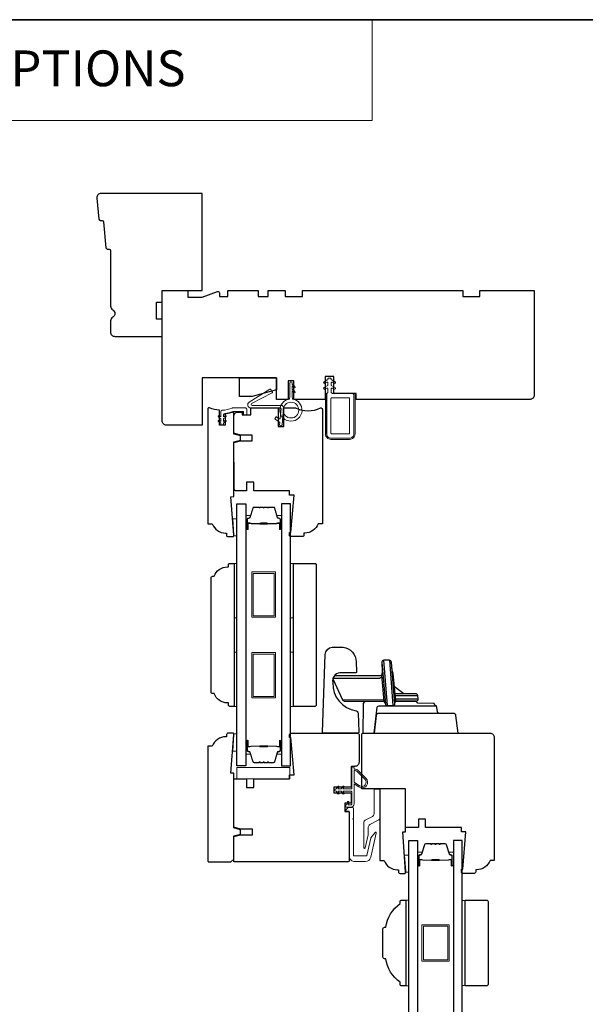
# Model space of a CAD drawing. Extents: x 1633 to 5384, y 2299 to 4138.
# Drawn here: x 3076 to 3273, y 2980 to 3325 of the extents above; entities that cross this region are included whole.
import ezdxf

# ---------------------------------------------------------------- set-up
doc = ezdxf.new("R2010")
doc.units = 0
doc.header["$LTSCALE"] = 250
doc.header["$MEASUREMENT"] = 0
for name, color, linetype, lineweight in [('1', 1, 'CONTINUOUS', 13), ('1 Frame', 7, 'CONTINUOUS', 25), ('6', 6, 'CONTINUOUS', 5), ('8', 7, 'CONTINUOUS', 35), ('Butal', 9, 'CONTINUOUS', 15), ('Frame & Sash Cladding', 3, 'CONTINUOUS', 15), ('Nylon Clip', 6, 'CONTINUOUS', 15), ('Spacer Bar', 1, 'CONTINUOUS', 9), ('TEXT', 7, 'CONTINUOUS', 35), ('Veneer', 7, 'CONTINUOUS', 5), ('Weather-Strip', 6, 'CONTINUOUS', 9), ('Wood', 7, 'CONTINUOUS', 25)]:
    doc.layers.add(name, color=color, linetype=linetype, lineweight=lineweight)
doc.layers.add('Glass', color=6, linetype='CONTINUOUS')
doc.layers.add('HARDWARE', color=143, linetype='CONTINUOUS')
doc.styles.add('BOLD', font='txt')

msp = doc.modelspace()

# ---------------------------------------------------------------- linework, layer by layer
at = {"layer": '1', "linetype": 'Continuous'}
msp.add_lwpolyline([(2878.35, 3324.61), (3198.95, 3324.61), (3198.95, 3289.42), (2878.35, 3289.42)], close=True, dxfattribs=at)
at = {"layer": '1'}
for points in [[(3151.77, 3109.54), (3151.77, 3103.2)], [(3211.77, 3012.72), (3211.77, 3006.38)]]:
    msp.add_lwpolyline(points, dxfattribs=at)
at = {"layer": '1 Frame'}
msp.add_lwpolyline([(3150.62, 3157.89), (3150.62, 3177.01), (3152.95, 3177.63), (3152.95, 3179.13), (3150.62, 3179.76), (3150.62, 3187.44), (3147.62, 3186.7), (3147.62, 3182.89), (3145.62, 3182.89), (3145.62, 3188.08, -0.088372), (3142.2, 3188.89), (3141.87, 3188.89, 0.414214), (3141.62, 3188.64), (3141.62, 3148.39), (3143.12, 3148.39, 0.312963), (3147.8, 3145.14), (3148.12, 3145.14), (3148.12, 3144.39, 0.414214), (3148.62, 3143.89), (3150.37, 3143.89, 0.414214), (3150.62, 3144.14), (3150.62, 3144.39), (3149.62, 3157.82)], format="xyb", close=True, dxfattribs=at)
msp.add_lwpolyline([(3150.4, 3075.18), (3148.65, 3075.18, 0.414214), (3148.15, 3074.68), (3148.15, 3073.93), (3147.83, 3073.93, 0.312963), (3143.15, 3070.68), (3141.65, 3070.68), (3141.65, 3030.43, 0.414214), (3141.9, 3030.18), (3149.65, 3030.18), (3150.65, 3031.18), (3150.65, 3039.32), (3152.98, 3039.94), (3152.98, 3041.44), (3150.65, 3042.07), (3150.65, 3061.18), (3149.65, 3061.26), (3150.65, 3074.68), (3150.65, 3074.93, 0.414214), (3150.4, 3075.18)], format="xyb", dxfattribs=at)
at = {"layer": '6'}
for points in [[(3150.72, 3144.14), (3150.72, 3144.39), (3150.27, 3150.14), (3151.77, 3150.14), (3151.77, 3144.14)], [(3150.77, 3115.54), (3150.77, 3134.54), (3151.77, 3134.54), (3151.77, 3115.54)], [(3170.46, 3115.54), (3170.46, 3134.54), (3171.46, 3134.54), (3171.46, 3115.54)], [(3150.77, 3084.54), (3150.77, 3103.54), (3151.77, 3103.54), (3151.77, 3084.54)], [(3170.46, 3084.54), (3170.46, 3103.54), (3171.46, 3103.54), (3171.46, 3084.54)], [(3150.72, 3074.94), (3150.72, 3074.69), (3150.27, 3068.94), (3151.77, 3068.94), (3151.77, 3074.94)], [(3170.22, 3059.22), (3170.22, 3063.22), (3151.72, 3063.22), (3151.72, 3059.22)], [(3210.72, 3026.56), (3210.72, 3026.81), (3210.27, 3032.56), (3211.77, 3032.56), (3211.77, 3026.56)], [(3210.77, 2986.85), (3211.77, 2986.85), (3211.77, 3016.85), (3210.77, 3016.85)], [(3231.46, 3016.66), (3230.46, 3016.66), (3230.46, 2987.04), (3231.46, 2987.04)]]:
    msp.add_lwpolyline(points, close=True, dxfattribs=at)
at = {"layer": '8', "linetype": 'Continuous'}
msp.add_lwpolyline([(2878.35, 3324.61), (3868.02, 3324.61), (3868.02, 2644.98), (2878.35, 2644.98)], close=True, dxfattribs=at)
at = {"layer": 'Butal'}
for points in [[(3154.87, 3146.81), (3154.87, 3150.99, -0.414214), (3155.12, 3151.24), (3156.45, 3151.24), (3156.26, 3150.63, -0.329751), (3155.9, 3150.36), (3155.78, 3150.36, 0.414214), (3155.27, 3149.85), (3155.27, 3146.56), (3155.12, 3146.56, -0.414214)], [(3167.36, 3146.81), (3167.36, 3150.99, 0.414214), (3167.11, 3151.24), (3165.78, 3151.24), (3165.97, 3150.63, 0.329751), (3166.33, 3150.36), (3166.45, 3150.36, -0.414214), (3166.96, 3149.85), (3166.96, 3146.56), (3167.11, 3146.56, 0.414214)], [(3154.87, 3072.28), (3154.87, 3068.1, 0.414214), (3155.12, 3067.85), (3156.45, 3067.85), (3156.26, 3068.46, 0.329751), (3155.9, 3068.72), (3155.78, 3068.72, -0.414214), (3155.27, 3069.23), (3155.27, 3072.53), (3155.12, 3072.53, 0.414214)], [(3167.36, 3072.28), (3167.36, 3068.1, -0.414214), (3167.11, 3067.85), (3165.78, 3067.85), (3165.97, 3068.46, -0.329751), (3166.33, 3068.72), (3166.45, 3068.72, 0.414214), (3166.96, 3069.23), (3166.96, 3072.53), (3167.11, 3072.53, -0.414214)], [(3214.87, 3029.16), (3214.87, 3033.34, -0.414214), (3215.12, 3033.59), (3216.45, 3033.59), (3216.26, 3032.98, -0.329751), (3215.9, 3032.72), (3215.78, 3032.72, 0.414214), (3215.27, 3032.21), (3215.27, 3028.91), (3215.12, 3028.91, -0.414214)], [(3227.36, 3029.16), (3227.36, 3033.34, 0.414214), (3227.11, 3033.59), (3225.78, 3033.59), (3225.97, 3032.98, 0.329751), (3226.33, 3032.72), (3226.45, 3032.72, -0.414214), (3226.96, 3032.21), (3226.96, 3028.91), (3227.11, 3028.91, 0.414214)]]:
    msp.add_lwpolyline(points, format="xyb", close=True, dxfattribs=at)
at = {"layer": 'Frame & Sash Cladding'}
for points in [[(3199.65, 3055.4, -0.414214), (3199.9, 3055.65), (3201.4, 3055.65, -0.414214), (3201.65, 3055.4), (3201.65, 3045.66, -0.277325), (3201.12, 3044.78), (3198.18, 3043.21, 0.277325), (3197.65, 3042.33), (3197.65, 3040.05, -0.056784), (3197.61, 3039.71), (3196.54, 3035.09, -0.892534), (3196.05, 3035.15), (3196.05, 3043.86, -0.277325), (3196.58, 3044.74), (3199.12, 3046.09, 0.277325), (3199.65, 3046.98)], [(3198.5, 3038.53, -0.109518), (3198.54, 3038.62), (3200, 3040.49, -0.802585), (3200.44, 3040.28), (3198.49, 3031.83, -0.349216), (3196.54, 3030.28), (3192.95, 3030.28, -0.414214), (3190.95, 3032.28), (3190.95, 3047.73, 0.414214), (3190.7, 3047.98), (3190, 3047.98, -0.668179), (3189.82, 3048.41), (3190.57, 3049.16, -0.198912), (3190.75, 3049.23), (3191.95, 3049.23, -0.414214), (3192.45, 3048.73), (3192.45, 3045.48), (3192.2, 3045.23), (3192.45, 3044.98), (3192.45, 3032.53, 0.414214), (3192.7, 3032.28), (3196.86, 3032.28, 0.349216), (3197.1, 3032.48)]]:
    msp.add_lwpolyline(points, format="xyb", close=True, dxfattribs=at)
at = {"layer": 'Glass'}
for points in [[(3151.77, 3155.37), (3154.87, 3155.37), (3154.87, 3063.72), (3151.77, 3063.72)], [(3170.46, 3155.37), (3167.36, 3155.37), (3167.36, 3063.72), (3170.46, 3063.72)], [(3211.77, 3037.72), (3214.87, 3037.72), (3214.87, 2902.82), (3211.77, 2902.82)], [(3230.46, 3037.72), (3227.36, 3037.72), (3227.36, 2902.82), (3230.46, 2902.82)]]:
    msp.add_lwpolyline(points, close=True, dxfattribs=at)
at = {"layer": 'HARDWARE'}
for p, q in [((3204.32, 3084.81), (3203.02, 3100.68)), ((3204.99, 3100.68), (3206.25, 3084.84)), ((3210.06, 3088.94), (3206.8, 3091.38)), ((3214.95, 3088.29), (3207.08, 3088.29)), ((3207.18, 3087.17), (3215.05, 3087.17))]:
    msp.add_line(p, q, dxfattribs=at)
for points in [[(3188.83, 3105.26, -0.361791), (3193.45, 3100.11), (3193.57, 3096.68, -0.355442), (3193.28, 3096.3), (3187.7, 3096.28, 0.445875), (3185.2, 3092.85, 0.375601), (3193.36, 3083.01, -0.342547), (3194.08, 3082.18), (3194.31, 3075.61, -0.424475), (3193.93, 3075.22), (3182.02, 3075.22, -0.414214), (3181.64, 3075.6), (3182.59, 3102.7, -0.349211), (3185.02, 3105.29)], [(3203.61, 3085.47, 0.385088), (3204.32, 3084.81), (3206.26, 3084.81, 0.378208), (3206.96, 3085.45), (3205.7, 3100.03, 0.380973), (3205, 3100.68), (3203.02, 3100.68, 0.445745), (3202.32, 3099.85)]]:
    msp.add_lwpolyline(points, format="xyb", close=True, dxfattribs=at)
for points in [[(3202.32, 3099.85, -0.045712), (3202.4, 3095.79, 0.062436), (3202.39, 3095.43, -0.143962), (3201.61, 3095.29), (3185.82, 3095.29), (3185.28, 3094.29), (3185.22, 3094.13), (3188.64, 3086.81), (3189.28, 3086.4), (3203.16, 3086.37)], [(3206.96, 3085.65, -0.106733), (3206.98, 3085.89, 0.137261), (3207.23, 3086.42), (3206.28, 3096.02, -0.065322), (3205.81, 3098.79)], [(3203.61, 3085.47, 0.201023), (3203.31, 3086.1, -0.168858), (3203.18, 3086.38), (3202.39, 3095.43, -0.041934), (3202.39, 3095.34, -0.468925), (3201.02, 3094.34), (3185.28, 3094.29), (3185.22, 3094.13), (3188.64, 3086.81), (3203.05, 3086.91)], [(3203.23, 3086.22), (3196.74, 3086.23, 0.444008), (3195.86, 3085.21), (3195.69, 3075.22), (3229.02, 3075.22), (3228.26, 3081.41, 0.378866), (3227.51, 3082.08), (3222.51, 3082.08, -0.378866), (3221.75, 3082.75), (3221.51, 3084.72, -0.435826), (3220.65, 3085.53), (3214.92, 3085.72, -0.396258), (3214.55, 3086.09, -1.093702), (3214.55, 3086.09, 0.460582), (3214.3, 3086.4), (3207.26, 3086.4), (3214.34, 3086.4, 0.440011), (3215.05, 3087.17), (3214.95, 3088.29, 0.388879), (3214.24, 3088.94), (3207.02, 3088.94)], [(3222.51, 3082.08), (3201.17, 3082.08, 0.37887), (3200.41, 3081.41), (3199.65, 3075.22), (3200.76, 3084.23, -0.349554), (3201.67, 3084.75), (3221.32, 3084.75)]]:
    msp.add_lwpolyline(points, format="xyb", dxfattribs=at)
at = {"layer": 'Nylon Clip'}
for points in [[(3192.11, 3193.89, -0.414214), (3192.61, 3193.39), (3192.61, 3179.79, -0.414214), (3191.11, 3178.29), (3184.61, 3178.29, -0.414214), (3183.11, 3179.79), (3183.11, 3193.89), (3183.52, 3194.29), (3183.52, 3195.59, 0.57735), (3183.14, 3195.8), (3182.5, 3195.43, -1), (3182.18, 3195.98), (3183.52, 3196.75), (3183.52, 3197.66, 0.57735), (3183.14, 3197.88), (3182.5, 3197.51, -1), (3182.18, 3198.06), (3183.52, 3198.83), (3183.52, 3198.99, -0.414214), (3183.77, 3199.24), (3184.47, 3199.24, -0.414214), (3184.72, 3198.99), (3184.72, 3198.83), (3186.05, 3198.06, -1), (3185.73, 3197.51), (3185.09, 3197.88, 0.57735), (3184.72, 3197.66), (3184.72, 3196.75), (3186.05, 3195.98, -1), (3185.73, 3195.43), (3185.09, 3195.8, 0.57735), (3184.72, 3195.59), (3184.72, 3194.29), (3185.11, 3193.89)], [(3166.9, 3188.89, -0.440011), (3167.15, 3188.62), (3166.86, 3185.29, -0.57735), (3166.47, 3185.11), (3165.64, 3185.69, 0.414214), (3165.29, 3185.62), (3165.08, 3185.33, 0.414214), (3165.15, 3184.98), (3166.61, 3183.95, -0.267949), (3166.72, 3183.72), (3166.66, 3183.04, 1), (3167.52, 3182.97), (3168.04, 3188.93, 0.440011), (3167.28, 3189.76), (3157.04, 3189.76, -0.785049), (3156.88, 3190.43), (3164.02, 3194.14, 0.437589), (3164.11, 3194.49), (3163.58, 3195.34, 0.414214), (3163.24, 3195.42), (3156.04, 3190.93, 0.753554), (3156.63, 3188.89)], [(3184.61, 3180.04, 0.414214), (3184.86, 3179.79), (3190.86, 3179.79, 0.414214), (3191.11, 3180.04), (3191.11, 3192.14, 0.414214), (3190.86, 3192.39), (3184.86, 3192.39, 0.414214), (3184.61, 3192.14)], [(3147.93, 3184.1), (3147.12, 3183.53), (3147.12, 3183.15, -0.414214), (3146.87, 3182.9), (3146.36, 3182.9, -0.414214), (3146.11, 3183.15), (3146.11, 3183.53), (3145.3, 3184.1, -1), (3145.6, 3184.51), (3146.11, 3184.15), (3146.11, 3185.15), (3145.3, 3185.71, -1), (3145.6, 3186.13), (3146.11, 3185.77), (3146.11, 3187.58, -0.402528), (3146.59, 3188.08, 0.090163), (3150.08, 3188.86, -0.100269), (3150.27, 3188.9), (3154.72, 3188.9, -0.414214), (3155.22, 3188.4), (3155.22, 3186.7, -0.414214), (3154.97, 3186.45), (3154.27, 3186.45, -0.414214), (3154.02, 3186.7), (3154.02, 3187.45, 0.414214), (3153.77, 3187.7), (3150.51, 3187.7, 0.094889), (3150.32, 3187.67, -0.06392), (3147.56, 3186.96, 0.378604), (3147.12, 3186.46), (3147.12, 3185.77), (3147.63, 3186.13, -1), (3147.93, 3185.71), (3147.12, 3185.15), (3147.12, 3184.15), (3147.63, 3184.51, -1)]]:
    msp.add_lwpolyline(points, format="xyb", close=True, dxfattribs=at)
at = {"layer": 'Spacer Bar'}
for points in [[(3162.83, 3154.13), (3164.5, 3154.13, -0.329751), (3164.87, 3153.85), (3165.86, 3150.59, 0.329751), (3166.34, 3150.24), (3166.46, 3150.24, -0.414214), (3166.84, 3149.85), (3166.84, 3146.56, -1), (3166.69, 3146.56), (3166.69, 3148.39, 0.414214), (3166.39, 3148.69), (3165.92, 3148.69), (3165.92, 3148.58), (3166.43, 3148.58, -0.414214), (3166.58, 3148.43), (3166.58, 3146.56, 1), (3166.96, 3146.56), (3166.96, 3149.85, 0.414214), (3166.46, 3150.35), (3166.34, 3150.35, -0.329751), (3165.97, 3150.63), (3164.97, 3153.89, 0.329751), (3164.5, 3154.24), (3162.83, 3154.24, 0.226277), (3162.73, 3154.19), (3162.66, 3154.11, -0.476976), (3162.47, 3154.11), (3162.4, 3154.19, 0.226277), (3162.3, 3154.24), (3161.38, 3154.24, 0.226277), (3161.28, 3154.19), (3161.21, 3154.11, -0.476976), (3161.02, 3154.11), (3160.95, 3154.19, 0.226277), (3160.85, 3154.24), (3159.93, 3154.24, 0.226277), (3159.84, 3154.19), (3159.77, 3154.11, -0.476976), (3159.57, 3154.11), (3159.5, 3154.19, 0.226277), (3159.4, 3154.24), (3157.74, 3154.24, 0.329751), (3157.26, 3153.89), (3156.26, 3150.63, -0.329751), (3155.89, 3150.35), (3155.77, 3150.35, 0.414214), (3155.27, 3149.85), (3155.27, 3146.56, 1), (3155.65, 3146.56), (3155.65, 3148.43, -0.414214), (3155.8, 3148.58), (3156.32, 3148.58), (3156.32, 3148.69), (3155.84, 3148.69, 0.414214), (3155.54, 3148.39), (3155.54, 3146.56, -1), (3155.39, 3146.56), (3155.39, 3149.85, -0.414214), (3155.77, 3150.24), (3155.89, 3150.24, 0.329751), (3156.37, 3150.59), (3157.37, 3153.85, -0.329751), (3157.74, 3154.13), (3159.4, 3154.13, -0.226277), (3159.41, 3154.12), (3159.48, 3154.04, 0.476976), (3159.86, 3154.04), (3159.92, 3154.12, -0.226277), (3159.93, 3154.13), (3160.85, 3154.13, -0.256633), (3160.86, 3154.12), (3160.93, 3154.04, 0.476976), (3161.3, 3154.04), (3161.37, 3154.12, -0.226277), (3161.38, 3154.13), (3162.3, 3154.13, -0.256633), (3162.31, 3154.12), (3162.38, 3154.04, 0.476976), (3162.75, 3154.04), (3162.82, 3154.12, -0.226277)], [(3159.4, 3154.13), (3157.74, 3154.13, 0.329751), (3157.37, 3153.85), (3156.37, 3150.59, -0.329751), (3155.89, 3150.24), (3155.77, 3150.24, 0.414214), (3155.39, 3149.85), (3155.39, 3146.56, 1), (3155.54, 3146.56), (3155.54, 3148.39, -0.414214), (3155.84, 3148.69), (3156.32, 3148.69), (3156.32, 3148.58), (3155.8, 3148.58, 0.414214), (3155.65, 3148.43), (3155.65, 3146.56, -1), (3155.27, 3146.56), (3155.27, 3149.85, -0.414214), (3155.77, 3150.35), (3155.89, 3150.35, 0.329751), (3156.26, 3150.63), (3157.26, 3153.89, -0.329751), (3157.74, 3154.24), (3159.4, 3154.24, -0.226277), (3159.5, 3154.19), (3159.57, 3154.11, 0.476976), (3159.77, 3154.11), (3159.84, 3154.19, -0.226277), (3159.93, 3154.24), (3160.85, 3154.24, -0.226277), (3160.95, 3154.19), (3161.02, 3154.11, 0.476976), (3161.21, 3154.11), (3161.28, 3154.19, -0.226277), (3161.38, 3154.24), (3162.3, 3154.24, -0.226277), (3162.4, 3154.19), (3162.47, 3154.11, 0.476976), (3162.66, 3154.11), (3162.73, 3154.19, -0.226277), (3162.83, 3154.24), (3164.5, 3154.24, -0.329751), (3164.97, 3153.89), (3165.97, 3150.63, 0.329751), (3166.34, 3150.35), (3166.46, 3150.35, -0.414214), (3166.96, 3149.85), (3166.96, 3146.56, -1), (3166.58, 3146.56), (3166.58, 3148.43, 0.414214), (3166.43, 3148.58), (3165.92, 3148.58), (3165.92, 3148.69), (3166.39, 3148.69, -0.414214), (3166.69, 3148.39), (3166.69, 3146.56, 1), (3166.84, 3146.56), (3166.84, 3149.85, 0.414214), (3166.46, 3150.24), (3166.34, 3150.24, -0.329751), (3165.86, 3150.59), (3164.87, 3153.85, 0.329751), (3164.5, 3154.13), (3162.83, 3154.13, 0.226277), (3162.82, 3154.12), (3162.75, 3154.04, -0.476976), (3162.38, 3154.04), (3162.31, 3154.12, 0.226277), (3162.3, 3154.13), (3161.38, 3154.13, 0.256633), (3161.37, 3154.12), (3161.3, 3154.04, -0.476976), (3160.93, 3154.04), (3160.86, 3154.12, 0.226277), (3160.85, 3154.13), (3159.94, 3154.13, 0.256633), (3159.92, 3154.12), (3159.86, 3154.04, -0.476976), (3159.48, 3154.04), (3159.41, 3154.12, 0.226277)], [(3155.87, 3148.52), (3156.5, 3148.52, -0.22907), (3156.67, 3148.45, 0.224481), (3156.8, 3148.39), (3159.68, 3148.39, 0.28964), (3159.84, 3148.49, -0.272736), (3160.06, 3148.64), (3162.17, 3148.64, -0.272736), (3162.39, 3148.49, 0.28964), (3162.56, 3148.39), (3165.43, 3148.39, 0.224481), (3165.57, 3148.45, -0.22907), (3165.73, 3148.52), (3166.36, 3148.52), (3166.36, 3148.58), (3165.73, 3148.58, 0.228585), (3165.53, 3148.48, -0.224481), (3165.43, 3148.44), (3162.56, 3148.44, -0.28964), (3162.44, 3148.51, 0.274141), (3162.17, 3148.69), (3160.06, 3148.69, 0.274141), (3159.79, 3148.51, -0.28964), (3159.68, 3148.44), (3156.8, 3148.44, -0.224481), (3156.7, 3148.48, 0.228585), (3156.5, 3148.58), (3155.87, 3148.58)], [(3162.83, 3064.96), (3164.5, 3064.96, 0.329751), (3164.87, 3065.23), (3165.86, 3068.49, -0.329751), (3166.34, 3068.85), (3166.46, 3068.85, 0.414214), (3166.84, 3069.23), (3166.84, 3072.53, 1), (3166.69, 3072.53), (3166.69, 3070.7, -0.414214), (3166.39, 3070.4), (3165.92, 3070.4), (3165.92, 3070.51), (3166.43, 3070.51, 0.414214), (3166.58, 3070.66), (3166.58, 3072.53, -1), (3166.96, 3072.53), (3166.96, 3069.23, -0.414214), (3166.46, 3068.73), (3166.34, 3068.73, 0.329751), (3165.97, 3068.46), (3164.97, 3065.2, -0.329751), (3164.5, 3064.85), (3162.83, 3064.85, -0.226277), (3162.73, 3064.89), (3162.66, 3064.98, 0.476976), (3162.47, 3064.98), (3162.4, 3064.89, -0.226277), (3162.3, 3064.85), (3161.38, 3064.85, -0.226277), (3161.28, 3064.89), (3161.21, 3064.98, 0.476976), (3161.02, 3064.98), (3160.95, 3064.89, -0.226277), (3160.85, 3064.85), (3159.93, 3064.85, -0.226277), (3159.84, 3064.89), (3159.77, 3064.98, 0.476976), (3159.57, 3064.98), (3159.5, 3064.89, -0.226277), (3159.4, 3064.85), (3157.74, 3064.85, -0.329751), (3157.26, 3065.2), (3156.26, 3068.46, 0.329751), (3155.89, 3068.73), (3155.77, 3068.73, -0.414214), (3155.27, 3069.23), (3155.27, 3072.53, -1), (3155.65, 3072.53), (3155.65, 3070.66, 0.414214), (3155.8, 3070.51), (3156.32, 3070.51), (3156.32, 3070.4), (3155.84, 3070.4, -0.414214), (3155.54, 3070.7), (3155.54, 3072.53, 1), (3155.39, 3072.53), (3155.39, 3069.23, 0.414214), (3155.77, 3068.85), (3155.89, 3068.85, -0.329751), (3156.37, 3068.49), (3157.37, 3065.23, 0.329751), (3157.74, 3064.96), (3159.4, 3064.96, 0.226277), (3159.41, 3064.97), (3159.48, 3065.05, -0.476976), (3159.86, 3065.05), (3159.92, 3064.97, 0.226277), (3159.93, 3064.96), (3160.85, 3064.96, 0.256633), (3160.86, 3064.97), (3160.93, 3065.05, -0.476976), (3161.3, 3065.05), (3161.37, 3064.97, 0.226277), (3161.38, 3064.96), (3162.3, 3064.96, 0.256633), (3162.31, 3064.97), (3162.38, 3065.05, -0.476976), (3162.75, 3065.05), (3162.82, 3064.97, 0.226277)], [(3159.4, 3064.96), (3157.74, 3064.96, -0.329751), (3157.37, 3065.23), (3156.37, 3068.49, 0.329751), (3155.89, 3068.85), (3155.77, 3068.85, -0.414214), (3155.39, 3069.23), (3155.39, 3072.53, -1), (3155.54, 3072.53), (3155.54, 3070.7, 0.414214), (3155.84, 3070.4), (3156.32, 3070.4), (3156.32, 3070.51), (3155.8, 3070.51, -0.414214), (3155.65, 3070.66), (3155.65, 3072.53, 1), (3155.27, 3072.53), (3155.27, 3069.23, 0.414214), (3155.77, 3068.73), (3155.89, 3068.73, -0.329751), (3156.26, 3068.46), (3157.26, 3065.2, 0.329751), (3157.74, 3064.85), (3159.4, 3064.85, 0.226277), (3159.5, 3064.89), (3159.57, 3064.98, -0.476976), (3159.77, 3064.98), (3159.84, 3064.89, 0.226277), (3159.93, 3064.85), (3160.85, 3064.85, 0.226277), (3160.95, 3064.89), (3161.02, 3064.98, -0.476976), (3161.21, 3064.98), (3161.28, 3064.89, 0.226277), (3161.38, 3064.85), (3162.3, 3064.85, 0.226277), (3162.4, 3064.89), (3162.47, 3064.98, -0.476976), (3162.66, 3064.98), (3162.73, 3064.89, 0.226277), (3162.83, 3064.85), (3164.5, 3064.85, 0.329751), (3164.97, 3065.2), (3165.97, 3068.46, -0.329751), (3166.34, 3068.73), (3166.46, 3068.73, 0.414214), (3166.96, 3069.23), (3166.96, 3072.53, 1), (3166.58, 3072.53), (3166.58, 3070.66, -0.414214), (3166.43, 3070.51), (3165.92, 3070.51), (3165.92, 3070.4), (3166.39, 3070.4, 0.414214), (3166.69, 3070.7), (3166.69, 3072.53, -1), (3166.84, 3072.53), (3166.84, 3069.23, -0.414214), (3166.46, 3068.85), (3166.34, 3068.85, 0.329751), (3165.86, 3068.49), (3164.87, 3065.23, -0.329751), (3164.5, 3064.96), (3162.83, 3064.96, -0.226277), (3162.82, 3064.97), (3162.75, 3065.05, 0.476976), (3162.38, 3065.05), (3162.31, 3064.97, -0.226277), (3162.3, 3064.96), (3161.38, 3064.96, -0.256633), (3161.37, 3064.97), (3161.3, 3065.05, 0.476976), (3160.93, 3065.05), (3160.86, 3064.97, -0.226277), (3160.85, 3064.96), (3159.94, 3064.96, -0.256633), (3159.92, 3064.97), (3159.86, 3065.05, 0.476976), (3159.48, 3065.05), (3159.41, 3064.97, -0.226277)], [(3155.87, 3070.56), (3156.5, 3070.56, 0.22907), (3156.67, 3070.64, -0.224481), (3156.8, 3070.7), (3159.68, 3070.7, -0.28964), (3159.84, 3070.6, 0.272736), (3160.06, 3070.45), (3162.17, 3070.45, 0.272736), (3162.39, 3070.6, -0.28964), (3162.56, 3070.7), (3165.43, 3070.7, -0.224481), (3165.57, 3070.64, 0.22907), (3165.73, 3070.56), (3166.36, 3070.56), (3166.36, 3070.51), (3165.73, 3070.51, -0.228585), (3165.53, 3070.6, 0.224481), (3165.43, 3070.65), (3162.56, 3070.65, 0.28964), (3162.44, 3070.58, -0.274141), (3162.17, 3070.4), (3160.06, 3070.4, -0.274141), (3159.79, 3070.58, 0.28964), (3159.68, 3070.65), (3156.8, 3070.65, 0.224481), (3156.7, 3070.6, -0.228585), (3156.5, 3070.51), (3155.87, 3070.51)], [(3222.83, 3036.48), (3224.49, 3036.48, -0.329751), (3224.86, 3036.21), (3225.86, 3032.95, 0.329751), (3226.34, 3032.59), (3226.46, 3032.59, -0.414214), (3226.84, 3032.21), (3226.84, 3028.91, -1), (3226.69, 3028.91), (3226.69, 3030.74, 0.414214), (3226.39, 3031.04), (3225.91, 3031.04), (3225.91, 3030.93), (3226.42, 3030.93, -0.414214), (3226.57, 3030.78), (3226.57, 3028.91, 1), (3226.96, 3028.91), (3226.96, 3032.21, 0.414214), (3226.46, 3032.71), (3226.34, 3032.71, -0.329751), (3225.97, 3032.98), (3224.97, 3036.24, 0.329751), (3224.49, 3036.59), (3222.83, 3036.59, 0.226277), (3222.73, 3036.55), (3222.66, 3036.46, -0.476976), (3222.46, 3036.46), (3222.39, 3036.55, 0.226277), (3222.29, 3036.59), (3221.38, 3036.59, 0.226277), (3221.28, 3036.55), (3221.21, 3036.46, -0.476976), (3221.01, 3036.46), (3220.95, 3036.55, 0.226277), (3220.85, 3036.59), (3219.93, 3036.59, 0.226277), (3219.83, 3036.55), (3219.76, 3036.46, -0.476976), (3219.57, 3036.46), (3219.5, 3036.55, 0.226277), (3219.4, 3036.59), (3217.73, 3036.59, 0.329751), (3217.26, 3036.24), (3216.26, 3032.98, -0.329751), (3215.89, 3032.71), (3215.77, 3032.71, 0.414214), (3215.27, 3032.21), (3215.27, 3028.91, 1), (3215.65, 3028.91), (3215.65, 3030.78, -0.414214), (3215.8, 3030.93), (3216.31, 3030.93), (3216.31, 3031.04), (3215.84, 3031.04, 0.414214), (3215.54, 3030.74), (3215.54, 3028.91, -1), (3215.38, 3028.91), (3215.38, 3032.21, -0.414214), (3215.77, 3032.59), (3215.89, 3032.59, 0.329751), (3216.37, 3032.95), (3217.36, 3036.21, -0.329751), (3217.73, 3036.48), (3219.4, 3036.48, -0.226277), (3219.41, 3036.47), (3219.48, 3036.39, 0.476976), (3219.85, 3036.39), (3219.92, 3036.47, -0.226277), (3219.93, 3036.48), (3220.85, 3036.48, -0.256633), (3220.86, 3036.47), (3220.93, 3036.39, 0.476976), (3221.3, 3036.39), (3221.37, 3036.47, -0.226277), (3221.38, 3036.48), (3222.29, 3036.48, -0.256633), (3222.3, 3036.47), (3222.37, 3036.39, 0.476976), (3222.75, 3036.39), (3222.82, 3036.47, -0.226277)], [(3219.4, 3036.48), (3217.73, 3036.48, 0.329751), (3217.36, 3036.21), (3216.37, 3032.95, -0.329751), (3215.89, 3032.59), (3215.77, 3032.59, 0.414214), (3215.38, 3032.21), (3215.38, 3028.91, 1), (3215.54, 3028.91), (3215.54, 3030.74, -0.414214), (3215.84, 3031.04), (3216.31, 3031.04), (3216.31, 3030.93), (3215.8, 3030.93, 0.414214), (3215.65, 3030.78), (3215.65, 3028.91, -1), (3215.27, 3028.91), (3215.27, 3032.21, -0.414214), (3215.77, 3032.71), (3215.89, 3032.71, 0.329751), (3216.26, 3032.98), (3217.26, 3036.24, -0.329751), (3217.73, 3036.59), (3219.4, 3036.59, -0.226277), (3219.5, 3036.55), (3219.57, 3036.46, 0.476976), (3219.76, 3036.46), (3219.83, 3036.55, -0.226277), (3219.93, 3036.59), (3220.85, 3036.59, -0.226277), (3220.95, 3036.55), (3221.01, 3036.46, 0.476976), (3221.21, 3036.46), (3221.28, 3036.55, -0.226277), (3221.38, 3036.59), (3222.29, 3036.59, -0.226277), (3222.39, 3036.55), (3222.46, 3036.46, 0.476976), (3222.66, 3036.46), (3222.73, 3036.55, -0.226277), (3222.83, 3036.59), (3224.49, 3036.59, -0.329751), (3224.97, 3036.24), (3225.97, 3032.98, 0.329751), (3226.34, 3032.71), (3226.46, 3032.71, -0.414214), (3226.96, 3032.21), (3226.96, 3028.91, -1), (3226.57, 3028.91), (3226.57, 3030.78, 0.414214), (3226.42, 3030.93), (3225.91, 3030.93), (3225.91, 3031.04), (3226.39, 3031.04, -0.414214), (3226.69, 3030.74), (3226.69, 3028.91, 1), (3226.84, 3028.91), (3226.84, 3032.21, 0.414214), (3226.46, 3032.59), (3226.34, 3032.59, -0.329751), (3225.86, 3032.95), (3224.86, 3036.21, 0.329751), (3224.49, 3036.48), (3222.83, 3036.48, 0.226277), (3222.82, 3036.47), (3222.75, 3036.39, -0.476976), (3222.37, 3036.39), (3222.3, 3036.47, 0.226277), (3222.29, 3036.48), (3221.38, 3036.48, 0.256633), (3221.37, 3036.47), (3221.3, 3036.39, -0.476976), (3220.93, 3036.39), (3220.86, 3036.47, 0.226277), (3220.85, 3036.48), (3219.93, 3036.48, 0.256633), (3219.92, 3036.47), (3219.85, 3036.39, -0.476976), (3219.48, 3036.39), (3219.41, 3036.47, 0.226277)], [(3215.87, 3030.88), (3216.5, 3030.88, -0.22907), (3216.66, 3030.8, 0.224481), (3216.8, 3030.74), (3219.67, 3030.74, 0.28964), (3219.83, 3030.84, -0.272736), (3220.06, 3030.99), (3222.17, 3030.99, -0.272736), (3222.39, 3030.84, 0.28964), (3222.55, 3030.74), (3225.43, 3030.74, 0.224481), (3225.56, 3030.8, -0.22907), (3225.72, 3030.88), (3226.36, 3030.88), (3226.36, 3030.93), (3225.72, 3030.93, 0.228585), (3225.52, 3030.84, -0.224481), (3225.43, 3030.79), (3222.55, 3030.79, -0.28964), (3222.44, 3030.86, 0.274141), (3222.17, 3031.04), (3220.06, 3031.04, 0.274141), (3219.79, 3030.86, -0.28964), (3219.67, 3030.79), (3216.8, 3030.79, -0.224481), (3216.7, 3030.84, 0.228585), (3216.5, 3030.93), (3215.87, 3030.93)]]:
    msp.add_lwpolyline(points, format="xyb", close=True, dxfattribs=at)
for points in [[(3159.68, 3148.44, -0.001885), (3159.68, 3148.44), (3156.8, 3148.44, -0.224481), (3156.7, 3148.48, 0.228585), (3156.5, 3148.58), (3155.87, 3148.58), (3155.87, 3148.52), (3156.5, 3148.52, -0.22907), (3156.67, 3148.45, 0.224481), (3156.8, 3148.39), (3159.68, 3148.39, -0.214245), (3159.71, 3148.37, 0.214245), (3159.85, 3148.31), (3162.39, 3148.31, 0.214245), (3162.52, 3148.37, -0.214245), (3162.56, 3148.39), (3165.43, 3148.39, 0.224481), (3165.57, 3148.45, -0.22907), (3165.73, 3148.52), (3166.36, 3148.52), (3166.36, 3148.58), (3165.73, 3148.58, 0.228585), (3165.53, 3148.48, -0.224481), (3165.43, 3148.44), (3162.56, 3148.44, 0.214245), (3162.48, 3148.4, -0.214245), (3162.39, 3148.36), (3159.85, 3148.36, -0.214245), (3159.75, 3148.4, 0.214245), (3159.68, 3148.44)], [(3159.68, 3070.65, 0.001885), (3159.68, 3070.65), (3156.8, 3070.65, 0.224481), (3156.7, 3070.6, -0.228585), (3156.5, 3070.51), (3155.87, 3070.51), (3155.87, 3070.56), (3156.5, 3070.56, 0.22907), (3156.67, 3070.64, -0.224481), (3156.8, 3070.7), (3159.68, 3070.7, 0.214245), (3159.71, 3070.72, -0.214245), (3159.85, 3070.78), (3162.39, 3070.78, -0.214245), (3162.52, 3070.72, 0.214245), (3162.56, 3070.7), (3165.43, 3070.7, -0.224481), (3165.57, 3070.64, 0.22907), (3165.73, 3070.56), (3166.36, 3070.56), (3166.36, 3070.51), (3165.73, 3070.51, -0.228585), (3165.53, 3070.6, 0.224481), (3165.43, 3070.65), (3162.56, 3070.65, -0.214245), (3162.48, 3070.68, 0.214245), (3162.39, 3070.73), (3159.85, 3070.73, 0.214245), (3159.75, 3070.68, -0.214245), (3159.68, 3070.65)], [(3219.68, 3030.79, -0.001885), (3219.67, 3030.79), (3216.8, 3030.79, -0.224481), (3216.7, 3030.84, 0.228585), (3216.5, 3030.93), (3215.87, 3030.93), (3215.87, 3030.88), (3216.5, 3030.88, -0.22907), (3216.66, 3030.8, 0.224481), (3216.8, 3030.74), (3219.67, 3030.74, -0.214245), (3219.71, 3030.72, 0.214245), (3219.84, 3030.66), (3222.38, 3030.66, 0.214245), (3222.52, 3030.72, -0.214245), (3222.55, 3030.74), (3225.43, 3030.74, 0.224481), (3225.56, 3030.8, -0.22907), (3225.72, 3030.88), (3226.36, 3030.88), (3226.36, 3030.93), (3225.72, 3030.93, 0.228585), (3225.52, 3030.84, -0.224481), (3225.43, 3030.79), (3222.55, 3030.79, 0.214245), (3222.48, 3030.76, -0.214245), (3222.38, 3030.71), (3219.84, 3030.71, -0.214245), (3219.75, 3030.76, 0.214245), (3219.67, 3030.79)]]:
    msp.add_lwpolyline(points, format="xyb", dxfattribs=at)
for points in [[(3165.27, 3115.76), (3156.97, 3115.76), (3156.97, 3131.56), (3165.27, 3131.56)], [(3164.77, 3116.26), (3157.47, 3116.26), (3157.47, 3131.06), (3164.77, 3131.06)], [(3165.27, 3087.56), (3156.97, 3087.56), (3156.97, 3103.36), (3165.27, 3103.36)], [(3164.77, 3088.06), (3157.47, 3088.06), (3157.47, 3102.86), (3164.77, 3102.86)], [(3225.86, 3008.2), (3225.86, 2995.5), (3216.36, 2995.5), (3216.36, 3008.2)], [(3225.36, 3007.7), (3225.36, 2996), (3216.86, 2996), (3216.86, 3007.7)]]:
    msp.add_lwpolyline(points, close=True, dxfattribs=at)
at = {"layer": 'Veneer'}
msp.add_lwpolyline([(3184.61, 3177.89, -0.414214), (3182.71, 3179.79), (3182.71, 3193.89), (3183.09, 3193.89), (3183.09, 3179.79, 0.414214), (3184.61, 3178.27), (3191.11, 3178.27, 0.414214), (3192.63, 3179.79), (3192.63, 3193.89), (3193.01, 3193.89), (3193.01, 3179.79, -0.414214), (3191.11, 3177.89)], format="xyb", close=True, dxfattribs=at)
at = {"layer": 'Weather-Strip'}
for points in [[(3170.12, 3191.97, 15.435213), (3171.12, 3191.97), (3171.12, 3192.22), (3170.99, 3192.72), (3170.99, 3194.82), (3171.7, 3194.22, 1), (3172.03, 3194.6), (3170.99, 3195.47), (3170.99, 3196.57), (3171.7, 3195.97, 1), (3172.03, 3196.35), (3170.99, 3197.22), (3170.99, 3197.59, 1), (3170.24, 3197.59), (3170.24, 3192.72), (3170.12, 3192.22)], [(3189.95, 3049.38, -0.414214), (3189.7, 3049.63), (3189.7, 3049.93, -0.414214), (3189.95, 3050.18), (3190.1, 3050.18), (3190.36, 3051.15, -1), (3190.84, 3051.02), (3190.62, 3050.18), (3191.6, 3050.18, 0.414214), (3191.9, 3050.48), (3191.9, 3054.58, 0.414214), (3191.6, 3054.88), (3188.73, 3054.88), (3189.15, 3054.28, -1), (3188.74, 3053.99), (3188.12, 3054.88), (3186.98, 3054.88), (3187.4, 3054.28, -1), (3186.99, 3053.99), (3186.37, 3054.88), (3186.3, 3054.88, -1), (3186.3, 3055.68), (3186.37, 3055.68), (3186.99, 3056.58, -1), (3187.4, 3056.29), (3186.98, 3055.68), (3188.12, 3055.68), (3188.74, 3056.58, -1), (3189.15, 3056.29), (3188.73, 3055.68), (3191.6, 3055.68, 0.414214), (3191.9, 3055.98), (3191.9, 3062.98, -1), (3192.7, 3062.98), (3192.7, 3062.63, -0.198307), (3194.34, 3061.95), (3196.81, 3059.5, -0.897367), (3194.32, 3056.4), (3192.7, 3057.43), (3192.7, 3050.48, -0.414214), (3191.6, 3049.38)], [(3192.7, 3058.02), (3194.59, 3056.82, 0.897367), (3196.46, 3059.15), (3193.99, 3061.6, 0.198307), (3192.7, 3062.13)]]:
    msp.add_lwpolyline(points, format="xyb", close=True, dxfattribs=at)
msp.add_circle((3170.62, 3188.12), 2.75, dxfattribs=at)
at = {"layer": 'Wood'}
msp.add_line((3150.62, 3169.89), (3150.62, 3159.89), dxfattribs=at)
for points in [[(3107.62, 3224.49, 0.267949), (3108.37, 3223.19, -0.57735), (3108.37, 3220.59, 0.267949), (3107.62, 3219.29), (3107.62, 3215.39, 0.414214), (3109.12, 3213.89), (3125.62, 3213.89), (3125.62, 3219.89), (3123.62, 3219.89), (3123.62, 3225.89), (3125.62, 3225.89), (3125.62, 3229.89), (3139.62, 3229.89), (3139.62, 3263.89), (3104.34, 3263.89, 0.442617), (3102.84, 3262.25), (3103.55, 3254.89, 0.36397), (3104.01, 3254.44), (3104.69, 3254.39, -0.36397), (3105.15, 3253.94), (3106.02, 3244.89, 0.36397), (3106.48, 3244.44), (3107.15, 3244.39, -0.391392), (3107.62, 3243.89)], [(3125.62, 3184.39), (3125.62, 3229.89), (3134.62, 3229.89), (3134.62, 3227.64), (3139.62, 3227.64), (3144.94, 3229.58, -0.520567), (3145.62, 3229.11), (3145.62, 3227.89), (3148.62, 3227.89), (3148.62, 3229.89), (3159.12, 3229.89), (3159.12, 3227.89), (3162.62, 3227.89), (3162.62, 3229.89), (3168.62, 3229.89), (3168.62, 3227.89), (3174.62, 3227.89), (3174.62, 3229.89), (3230.61, 3229.89), (3230.61, 3227.89), (3236.61, 3227.89), (3236.61, 3229.89), (3255.62, 3229.89), (3255.62, 3193.39, -0.414214), (3254.12, 3191.89), (3193.37, 3191.89), (3193.37, 3193.89), (3185.62, 3193.89), (3185.62, 3199.89), (3182.62, 3199.89), (3182.62, 3191.89), (3171.62, 3191.89), (3171.62, 3198.39), (3169.62, 3198.39), (3169.62, 3191.89), (3165.62, 3191.89), (3165.62, 3199.39), (3139.62, 3199.39), (3139.62, 3182.89), (3127.12, 3182.89, -0.414214)], [(3143.77, 3130.04, -0.312963), (3148.46, 3133.29), (3148.77, 3133.29), (3148.77, 3134.04, -0.414214), (3149.27, 3134.54), (3150.77, 3134.54), (3150.77, 3084.54), (3149.27, 3084.54, -0.414214), (3148.77, 3085.04), (3148.77, 3085.79), (3148.46, 3085.79, -0.312963), (3143.77, 3089.04), (3143.27, 3089.04, -0.414214), (3142.77, 3089.54), (3142.77, 3129.54, -0.414214), (3143.27, 3130.04)], [(3171.46, 3134.56), (3178.96, 3134.56, -0.414214), (3179.46, 3134.06), (3179.46, 3085.06, -0.414214), (3178.96, 3084.56), (3171.46, 3084.56)], [(3152.95, 3039.68), (3157.15, 3039.68), (3157.15, 3041.68), (3152.95, 3041.68), (3150.65, 3042.3), (3150.65, 3059.18), (3155.15, 3059.18), (3155.15, 3056.18), (3157.65, 3056.18), (3157.65, 3059.18), (3170.15, 3059.18), (3170.15, 3060.68), (3171.75, 3060.68), (3170.61, 3073.68), (3170.15, 3073.68), (3170.15, 3074.68, -0.414214), (3170.65, 3075.18), (3193.9, 3075.18, -0.414214), (3194.4, 3074.68), (3194.4, 3065.08, -0.414214), (3192.9, 3063.58), (3191.9, 3063.58, 0.414214), (3191.65, 3063.33), (3191.65, 3056.53, -0.414214), (3191.4, 3056.28), (3185.65, 3056.28), (3185.65, 3054.28), (3191.4, 3054.28, -0.414214), (3191.65, 3054.03), (3191.65, 3051.03, -0.414214), (3191.4, 3050.78), (3189.4, 3050.78), (3189.4, 3047.78), (3190.7, 3047.78, -0.414214), (3190.95, 3047.53), (3190.95, 3030.68, -0.414214), (3190.45, 3030.18), (3150.65, 3030.18), (3150.65, 3039.07)], [(3195.4, 3074.68, -0.414214), (3195.9, 3075.18), (3240.15, 3075.18, -0.414214), (3241.65, 3073.68), (3241.65, 3030.68), (3240.15, 3030.68, -0.312963), (3235.46, 3027.43), (3235.15, 3027.43), (3235.15, 3026.68, -0.414214), (3234.65, 3026.18), (3230.65, 3026.18, -0.414214), (3230.15, 3026.68), (3230.15, 3027.68), (3230.61, 3027.68), (3231.75, 3040.68), (3230.15, 3040.68), (3230.15, 3042.18), (3217.65, 3042.18), (3217.65, 3045.18), (3215.15, 3045.18), (3215.15, 3042.18), (3210.65, 3042.18), (3210.65, 3055.68), (3195.4, 3055.68)], [(3203.15, 3030.68, 0.312963), (3207.83, 3027.43), (3208.15, 3027.43), (3208.15, 3026.68, 0.414214), (3208.65, 3026.18), (3210.4, 3026.18, 0.414214), (3210.65, 3026.43), (3210.65, 3026.68), (3209.67, 3040.68), (3210.65, 3040.68), (3210.65, 3055.68), (3201.65, 3055.68), (3201.65, 3030.68)], [(3203.77, 3007.35, -0.209825), (3208.77, 3015.6), (3208.77, 3016.35, -0.414214), (3209.27, 3016.85), (3210.77, 3016.85), (3210.77, 2986.85), (3209.27, 2986.85, -0.414214), (3208.77, 2987.35), (3208.77, 2988.1, -0.209825), (3203.77, 2996.35), (3203.27, 2996.35, -0.414214), (3202.77, 2996.85), (3202.77, 3006.85, -0.414214), (3203.27, 3007.35)], [(3231.46, 3016.85), (3238.96, 3016.85, -0.414214), (3239.46, 3016.35), (3239.46, 2987.35, -0.414214), (3238.96, 2986.85), (3231.46, 2986.85)]]:
    msp.add_lwpolyline(points, format="xyb", close=True, dxfattribs=at)
msp.add_lwpolyline([(3165.62, 3199.39), (3165.62, 3195.17), (3157.12, 3192.89), (3152.62, 3192.89), (3152.62, 3199.39)], close=True, dxfattribs=at)
msp.add_lwpolyline([(3168.12, 3188.89), (3172.26, 3188.89, 0.229416), (3180.97, 3188.89), (3181.12, 3188.89, -0.414214), (3181.62, 3188.39), (3181.62, 3148.39), (3180.12, 3148.39, -0.312963), (3175.43, 3145.14), (3175.12, 3145.14), (3175.12, 3144.39, -0.414214), (3174.62, 3143.89), (3170.62, 3143.89, -0.414214), (3170.12, 3144.39), (3170.12, 3145.39), (3170.58, 3145.39), (3171.72, 3158.39), (3170.12, 3158.39), (3170.12, 3159.89), (3157.62, 3159.89), (3157.62, 3162.89), (3155.12, 3162.89), (3155.12, 3159.89), (3151.62, 3159.89, -0.414214), (3150.62, 3160.89), (3150.62, 3176.77), (3152.95, 3177.39), (3157.12, 3177.39), (3157.12, 3179.39), (3152.95, 3179.39), (3150.62, 3180.02), (3150.62, 3185.94, -0.414214), (3152.12, 3187.44), (3153.62, 3187.44), (3153.62, 3186.44), (3156.62, 3186.44), (3156.62, 3188.89), (3166.12, 3188.89), (3166.12, 3182.39), (3168.12, 3182.39), (3168.12, 3188.89)], format="xyb", dxfattribs=at)

# ---------------------------------------------------------------- texts
at = {"layer": 'TEXT', "linetype": 'Continuous', "lineweight": 15, "style": 'BOLD'}
msp.add_text('GLAZING STOP & SDL OPTIONS', height=12.5, dxfattribs=at).set_placement((2887.42, 3301.36))

doc.saveas('drawing.dxf')
